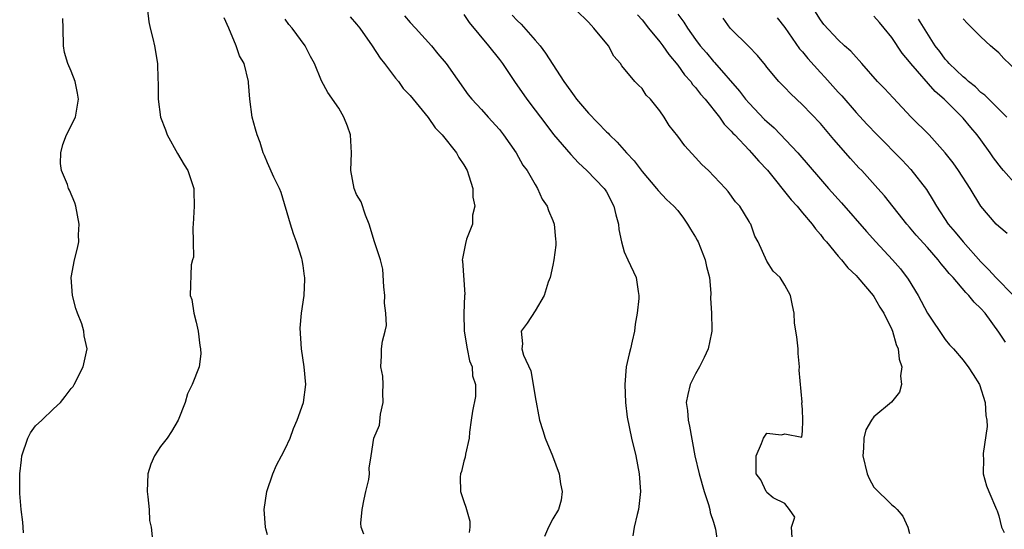
# Model space of a CAD drawing. Units: inches. Extents: x 2583000 to 2586000, y 1539000 to 1542000.
# Drawn here: x 2584003 to 2584114, y 1539931 to 1539988 of the extents above; entities that cross this region are included whole.
import ezdxf

# ---------------------------------------------------------------- set-up
doc = ezdxf.new("R2010")
doc.units = ezdxf.units.IN
doc.header["$MEASUREMENT"] = 0
doc.layers.add('LD25831539_2ft', color=82, linetype='Continuous')

msp = doc.modelspace()

# ---------------------------------------------------------------- linework, layer by layer
at = {"layer": 'LD25831539_2ft'}
for points, elevation in [([(2584113.93, 1539963.93), (2584113, 1539964.72), (2584112.72, 1539965), (2584110.99, 1539967), (2584109.78, 1539969), (2584108.47, 1539971), (2584107.87, 1539971.87), (2584107, 1539973), (2584105.2, 1539975), (2584103.17, 1539977), (2584101.15, 1539979.15), (2584100.2, 1539980.2), (2584099.42, 1539981), (2584097.64, 1539983), (2584097.35, 1539983.35), (2584097, 1539983.71), (2584096.41, 1539984.41), (2584095.71, 1539985), (2584095, 1539985.66), (2584093.4, 1539987.4), (2584093, 1539987.92), (2584091.06, 1539991.06)], 7212), ([(2584017.55, 1539989), (2584017.68, 1539987.68), (2584017.84, 1539987), (2584018.16, 1539985.84), (2584018.33, 1539985), (2584018.68, 1539983), (2584018.71, 1539981.29), (2584018.76, 1539980.76), (2584018.75, 1539979), (2584019.01, 1539977), (2584019.58, 1539975.58), (2584019.74, 1539975), (2584020.92, 1539972.92), (2584021.66, 1539971.66), (2584022.08, 1539971), (2584022.73, 1539969), (2584022.75, 1539968.75), (2584022.77, 1539967), (2584022.68, 1539965), (2584022.64, 1539964.64), (2584022.65, 1539963), (2584022.7, 1539961.3), (2584022.59, 1539961), (2584022.43, 1539960.43), (2584022.35, 1539957), (2584022.53, 1539956.53), (2584022.75, 1539955), (2584023, 1539954.02), (2584023.22, 1539953), (2584023.4, 1539951.4), (2584023.49, 1539951), (2584023.54, 1539950.46), (2584023.33, 1539949), (2584022.56, 1539947), (2584022.04, 1539945.96), (2584021.76, 1539945), (2584020.98, 1539943), (2584020.25, 1539941.75), (2584019.76, 1539941), (2584019, 1539940.04), (2584018.32, 1539939), (2584017.92, 1539938.08), (2584017.57, 1539937), (2584017.5, 1539935), (2584017.6, 1539934.4), (2584017.74, 1539933), (2584017.77, 1539931.77), (2584017.95, 1539931), (2584018.07, 1539929.93)], 7188), ([(2584040.27, 1539988.27), (2584041, 1539987.44), (2584041.34, 1539987), (2584042.75, 1539985), (2584043.62, 1539983.62), (2584044.12, 1539983), (2584045.36, 1539981.36), (2584045.68, 1539981), (2584046.23, 1539980.23), (2584047, 1539979.43), (2584047.32, 1539979), (2584049, 1539976.96), (2584049.81, 1539975.81), (2584050.58, 1539975), (2584052.18, 1539973), (2584052.46, 1539972.46), (2584053, 1539971.66), (2584053.38, 1539971), (2584053.57, 1539970.43), (2584054.03, 1539969), (2584054.04, 1539968.04), (2584054.26, 1539967), (2584054, 1539966), (2584053.98, 1539965), (2584053.31, 1539963.31), (2584053.19, 1539962.82), (2584052.86, 1539961.14), (2584052.84, 1539961), (2584052.88, 1539960.88), (2584053.12, 1539957.12), (2584053.09, 1539957), (2584053.02, 1539954.98), (2584053.07, 1539953), (2584053.4, 1539951), (2584053.67, 1539949.67), (2584053.94, 1539949), (2584054, 1539948), (2584054.34, 1539947), (2584054.32, 1539945.68), (2584054, 1539944), (2584053.84, 1539943), (2584053.67, 1539941.67), (2584053.61, 1539941), (2584053.2, 1539939.2), (2584053.16, 1539938.84), (2584053, 1539938.4), (2584052.74, 1539937.26), (2584052.64, 1539937), (2584052.6, 1539936.6), (2584052.64, 1539935), (2584053, 1539933.9), (2584053.26, 1539933.26), (2584053.3, 1539933), (2584053.68, 1539931.69), (2584053.68, 1539931), (2584053.61, 1539930.39)], 7194), ([(2584046.35, 1539988.35), (2584047, 1539987.61), (2584047.58, 1539987), (2584049.38, 1539985), (2584050.12, 1539984.12), (2584051.03, 1539983), (2584053.5, 1539979.5), (2584053.92, 1539979), (2584055, 1539977.85), (2584055.74, 1539977), (2584057, 1539975.6), (2584057.47, 1539975), (2584058.89, 1539973), (2584059.62, 1539971.62), (2584060.11, 1539971), (2584061, 1539969.43), (2584061.28, 1539969), (2584061.8, 1539967.8), (2584062.36, 1539967), (2584062.51, 1539966.51), (2584063, 1539965.4), (2584063.16, 1539965), (2584063.3, 1539963.3), (2584063.35, 1539963), (2584063.35, 1539962.65), (2584063.12, 1539961), (2584063, 1539960.41), (2584062.68, 1539959), (2584062.49, 1539958.49), (2584062.04, 1539957), (2584061, 1539955.27), (2584060.11, 1539953.89), (2584059.45, 1539953), (2584059.58, 1539951.58), (2584059.51, 1539951), (2584059.69, 1539950.31), (2584060.54, 1539948.54), (2584060.81, 1539947), (2584061, 1539945.64), (2584061.51, 1539943), (2584061.86, 1539941.86), (2584062.14, 1539941), (2584062.96, 1539939), (2584063.7, 1539937), (2584063.85, 1539935.85), (2584064.06, 1539935), (2584063.95, 1539934.05), (2584063.64, 1539933), (2584063, 1539931.94), (2584062.51, 1539931), (2584062.05, 1539929.95)], 7196), ([(2584053, 1539988.5), (2584053.63, 1539987.63), (2584055.79, 1539985), (2584057, 1539983.47), (2584057.35, 1539983), (2584058.7, 1539981), (2584060.1, 1539979), (2584061, 1539977.79), (2584062.21, 1539976.21), (2584063.07, 1539975.07), (2584065, 1539972.82), (2584065.88, 1539971.88), (2584066.8, 1539971), (2584068.74, 1539969), (2584068.85, 1539968.85), (2584069, 1539968.61), (2584069.84, 1539967), (2584070.05, 1539966.05), (2584070.36, 1539965), (2584070.4, 1539964.4), (2584070.69, 1539963), (2584071, 1539961.89), (2584071.4, 1539961), (2584072.36, 1539959), (2584072.56, 1539957.44), (2584072.65, 1539957), (2584072.64, 1539956.64), (2584072.45, 1539955), (2584072.24, 1539953.76), (2584072.15, 1539953), (2584071.88, 1539951.88), (2584071.7, 1539951), (2584071.55, 1539950.45), (2584071.21, 1539949), (2584071.06, 1539947), (2584071.16, 1539945), (2584071.35, 1539943.35), (2584071.82, 1539941), (2584072.3, 1539939), (2584072.69, 1539937), (2584072.83, 1539935), (2584072.59, 1539933), (2584072.44, 1539932.44), (2584072.1, 1539931), (2584071.95, 1539930.05)], 7198), ([(2584058.44, 1539988.44), (2584059, 1539987.84), (2584059.43, 1539987.43), (2584061, 1539985.63), (2584061.56, 1539985), (2584062.19, 1539984.18), (2584064.22, 1539981), (2584065, 1539979.91), (2584065.4, 1539979.4), (2584065.65, 1539979), (2584067, 1539977.43), (2584069, 1539975.37), (2584069.2, 1539975.2), (2584069.37, 1539975), (2584070.2, 1539974.2), (2584071.26, 1539973), (2584072.1, 1539972.1), (2584073, 1539970.9), (2584074.64, 1539969), (2584074.79, 1539968.79), (2584075.76, 1539967.76), (2584076.58, 1539967), (2584077, 1539966.52), (2584077.65, 1539965.65), (2584078.11, 1539965), (2584078.43, 1539964.43), (2584079, 1539963.53), (2584079.19, 1539963.19), (2584079.28, 1539963), (2584080.08, 1539961), (2584080.23, 1539960.23), (2584080.56, 1539959), (2584080.73, 1539957.27), (2584080.69, 1539956.69), (2584080.79, 1539955), (2584080.84, 1539953.16), (2584080.84, 1539953), (2584080.8, 1539952.8), (2584080.43, 1539951), (2584079.95, 1539950.05), (2584079.46, 1539949), (2584079, 1539948.19), (2584078.4, 1539947), (2584078.12, 1539945.88), (2584077.94, 1539945), (2584078.08, 1539944.08), (2584078.16, 1539943), (2584078.32, 1539942.32), (2584078.93, 1539939), (2584079.39, 1539937), (2584079.96, 1539935), (2584080.44, 1539933.56), (2584080.59, 1539933), (2584080.64, 1539932.64), (2584081, 1539931.55), (2584081.22, 1539930.78), (2584081.5, 1539929)], 7200), ([(2584089.85, 1539929.85), (2584089.75, 1539931), (2584090.13, 1539932.13), (2584089.53, 1539933), (2584089, 1539933.65), (2584087.69, 1539934.31), (2584087, 1539934.88), (2584086.96, 1539934.96), (2584086.91, 1539935), (2584086.31, 1539936.31), (2584085.8, 1539937), (2584085.78, 1539938.22), (2584085.79, 1539939), (2584086.39, 1539940.39), (2584086.63, 1539941), (2584087, 1539941.55), (2584088.65, 1539941.35), (2584089, 1539941.47), (2584090.9, 1539941.1), (2584091, 1539941.77), (2584091.04, 1539942.96), (2584091, 1539944.23), (2584090.9, 1539944.9), (2584090.96, 1539945.04), (2584090.61, 1539948.61), (2584090.66, 1539949), (2584090.49, 1539950.49), (2584090.49, 1539951), (2584090.37, 1539952.37), (2584090.1, 1539953.9), (2584090.07, 1539955), (2584089.86, 1539955.86), (2584089.64, 1539957), (2584089, 1539958.15), (2584088.49, 1539959), (2584087.72, 1539959.72), (2584087, 1539960.85), (2584086.04, 1539963), (2584085.66, 1539963.66), (2584085.19, 1539965), (2584085.1, 1539965.1), (2584085, 1539965.3), (2584083.98, 1539967), (2584083.49, 1539967.49), (2584082.66, 1539968.66), (2584082.37, 1539969), (2584080.44, 1539971), (2584079.69, 1539971.69), (2584079, 1539972.48), (2584077.78, 1539973.78), (2584077, 1539974.88), (2584076.06, 1539976.06), (2584075.47, 1539977), (2584075, 1539977.69), (2584073.95, 1539979), (2584073.48, 1539979.48), (2584073, 1539980.2), (2584072.59, 1539980.59), (2584072.19, 1539981), (2584070.75, 1539982.75), (2584070.6, 1539983), (2584069.83, 1539983.83), (2584069.23, 1539985), (2584067.61, 1539987), (2584067.3, 1539987.3), (2584067, 1539987.66), (2584065.6, 1539989)], 7202), ([(2584072.49, 1539988.49), (2584073, 1539987.93), (2584073.72, 1539987), (2584075, 1539985.43), (2584075.32, 1539985), (2584076.01, 1539984.01), (2584077, 1539982.84), (2584077.76, 1539981.76), (2584078.46, 1539981), (2584078.67, 1539980.67), (2584079, 1539980.31), (2584079.57, 1539979.57), (2584080.09, 1539979), (2584081.67, 1539977), (2584082.21, 1539976.21), (2584083, 1539975.44), (2584083.19, 1539975.19), (2584083.4, 1539975), (2584085, 1539973.31), (2584085.29, 1539973), (2584086.08, 1539972.08), (2584087.05, 1539971.05), (2584089.74, 1539967.74), (2584090.4, 1539967), (2584091, 1539966.26), (2584092.08, 1539965), (2584092.46, 1539964.46), (2584093, 1539963.83), (2584093.36, 1539963.36), (2584093.69, 1539963), (2584095, 1539961.41), (2584095.36, 1539961), (2584096.09, 1539960.09), (2584097, 1539959.22), (2584097.2, 1539959), (2584098.9, 1539957), (2584099, 1539956.87), (2584099.68, 1539955.68), (2584100.1, 1539955), (2584101, 1539953.17), (2584101.07, 1539953), (2584101.5, 1539951.5), (2584101.72, 1539951), (2584101.85, 1539949.85), (2584102.14, 1539949), (2584101.98, 1539947.98), (2584102.08, 1539947), (2584101.86, 1539946.14), (2584100.98, 1539945.02), (2584099, 1539943.37), (2584098.72, 1539943), (2584098.09, 1539941.91), (2584097.87, 1539941), (2584097.85, 1539939.85), (2584097.75, 1539939), (2584098.24, 1539937), (2584098.46, 1539936.46), (2584099, 1539935.48), (2584101, 1539933.5), (2584101.3, 1539933.3), (2584101.6, 1539933), (2584102.25, 1539932.25), (2584102.82, 1539931), (2584103, 1539930.3)], 7204), ([(2584077, 1539988.57), (2584077.67, 1539987.67), (2584078.08, 1539987), (2584079, 1539985.7), (2584079.52, 1539985), (2584080.21, 1539984.21), (2584081, 1539983.24), (2584081.12, 1539983.12), (2584083.92, 1539979.92), (2584084.61, 1539979), (2584085, 1539978.55), (2584086.75, 1539976.75), (2584087, 1539976.51), (2584087.8, 1539975.8), (2584090.47, 1539973), (2584093, 1539970.05), (2584093.92, 1539969), (2584095.38, 1539967.38), (2584098.16, 1539964.16), (2584099.21, 1539963), (2584101.09, 1539961), (2584101.98, 1539959.98), (2584102.84, 1539958.84), (2584103.98, 1539957), (2584105, 1539955.03), (2584107, 1539952.04), (2584107.46, 1539951.46), (2584107.91, 1539951), (2584109, 1539949.74), (2584109.31, 1539949.31), (2584109.58, 1539949), (2584110.12, 1539948.12), (2584110.83, 1539947), (2584111.47, 1539945), (2584111.54, 1539943.54), (2584111.67, 1539943), (2584111.69, 1539942.31), (2584111.26, 1539939.26), (2584111.25, 1539939), (2584111.28, 1539938.72), (2584111.25, 1539937), (2584111.63, 1539935.63), (2584111.88, 1539935), (2584112.76, 1539933), (2584112.82, 1539932.82), (2584113, 1539932.29), (2584113.32, 1539931), (2584113.6, 1539930.4)], 7206), ([(2584115, 1539969.36), (2584113.53, 1539971), (2584113.29, 1539971.29), (2584112.42, 1539972.42), (2584112.05, 1539973), (2584111, 1539974.46), (2584110.59, 1539975), (2584109.85, 1539975.85), (2584109, 1539976.87), (2584106.86, 1539979), (2584105.86, 1539979.86), (2584103.14, 1539983), (2584103, 1539983.19), (2584102.17, 1539984.17), (2584101, 1539985.92), (2584100.15, 1539987), (2584099.62, 1539987.62), (2584099, 1539988.34)], 7214), ([(2584003.64, 1539930.36), (2584003.62, 1539931), (2584003.58, 1539931.58), (2584003.37, 1539933), (2584003.23, 1539934.77), (2584003.22, 1539935.22), (2584003.25, 1539937), (2584003.43, 1539938.57), (2584003.46, 1539939), (2584004.14, 1539941), (2584004.42, 1539941.58), (2584005, 1539942.37), (2584005.69, 1539943), (2584007, 1539944.28), (2584007.79, 1539945), (2584008.33, 1539945.67), (2584009, 1539946.57), (2584009.2, 1539946.8), (2584009.33, 1539947), (2584010.34, 1539949), (2584010.78, 1539951), (2584010.46, 1539952.46), (2584010.42, 1539953), (2584010.17, 1539953.83), (2584009.68, 1539955), (2584009.52, 1539955.52), (2584009.13, 1539957), (2584008.97, 1539959), (2584009.36, 1539961), (2584009.71, 1539962.29), (2584009.85, 1539963), (2584009.81, 1539963.81), (2584009.89, 1539965), (2584009.52, 1539967), (2584009.39, 1539967.39), (2584008.8, 1539968.8), (2584008.69, 1539969), (2584008.56, 1539969.44), (2584007.9, 1539971), (2584007.79, 1539971.79), (2584007.82, 1539973), (2584008.05, 1539973.95), (2584008.45, 1539975), (2584009.46, 1539977), (2584009.81, 1539979), (2584009.7, 1539979.7), (2584009.42, 1539981), (2584009, 1539982.16), (2584008.61, 1539983), (2584008.24, 1539984.24), (2584008.11, 1539985), (2584008.1, 1539987), (2584008.07, 1539988.07)], 7186), ([(2584031, 1539930.15), (2584030.82, 1539930.82), (2584030.79, 1539931), (2584030.63, 1539933), (2584030.92, 1539935), (2584031.59, 1539937), (2584032.03, 1539937.97), (2584032.56, 1539939), (2584033, 1539939.78), (2584033.54, 1539941), (2584033.92, 1539942.08), (2584034.33, 1539943), (2584035.03, 1539945), (2584035.29, 1539947), (2584035.12, 1539949), (2584034.82, 1539951), (2584034.67, 1539953.33), (2584034.82, 1539955), (2584035.11, 1539957), (2584035.19, 1539958.81), (2584035.19, 1539959), (2584035.15, 1539959.15), (2584035, 1539960.34), (2584034.89, 1539961), (2584034.86, 1539961.14), (2584034.26, 1539963), (2584033.91, 1539963.91), (2584033.57, 1539965), (2584032.53, 1539968.53), (2584032.34, 1539969), (2584031.73, 1539970.27), (2584031, 1539971.86), (2584030.68, 1539972.68), (2584030.53, 1539973), (2584030.17, 1539974.17), (2584029.85, 1539975), (2584029.64, 1539975.64), (2584029.29, 1539977), (2584029.03, 1539979.03), (2584028.89, 1539980.89), (2584028.89, 1539981), (2584028.37, 1539983), (2584027.88, 1539983.88), (2584027.49, 1539985), (2584026.66, 1539987), (2584026.13, 1539988.13)], 7190), ([(2584041.79, 1539930.21), (2584041.49, 1539931), (2584041.45, 1539931.45), (2584041.62, 1539933), (2584041.86, 1539934.14), (2584042.02, 1539935), (2584042.36, 1539936.36), (2584042.44, 1539937), (2584042.39, 1539937.61), (2584042.64, 1539939), (2584042.93, 1539941), (2584043.55, 1539942.45), (2584043.67, 1539943.67), (2584043.99, 1539945), (2584043.94, 1539946.06), (2584043.96, 1539947), (2584043.94, 1539947.94), (2584043.7, 1539949), (2584043.77, 1539950.23), (2584043.8, 1539951), (2584043.88, 1539951.88), (2584044.21, 1539953), (2584044.36, 1539953.64), (2584044.28, 1539955), (2584044.13, 1539956.13), (2584044.15, 1539957), (2584044.05, 1539957.95), (2584043.94, 1539959.94), (2584043.66, 1539961), (2584043, 1539963), (2584042.41, 1539965), (2584042, 1539966), (2584041.49, 1539967.49), (2584041, 1539968.34), (2584040.73, 1539969), (2584040.34, 1539971), (2584040.43, 1539973), (2584040.32, 1539975), (2584039.97, 1539975.97), (2584039.55, 1539977), (2584039, 1539977.99), (2584037.77, 1539979.77), (2584037.07, 1539981.07), (2584036.27, 1539983), (2584035.81, 1539983.81), (2584035.23, 1539985), (2584033.76, 1539987), (2584033.41, 1539987.41), (2584033, 1539987.99)], 7192), ([(2584113.76, 1539951.76), (2584113, 1539952.88), (2584111.47, 1539955), (2584111, 1539955.54), (2584110.25, 1539956.25), (2584109.66, 1539957), (2584109.32, 1539957.32), (2584107.87, 1539959), (2584107.45, 1539959.45), (2584107, 1539960.04), (2584106.54, 1539960.54), (2584106.21, 1539961), (2584105, 1539962.37), (2584103.75, 1539963.75), (2584103, 1539964.66), (2584102.69, 1539965), (2584100.17, 1539968.17), (2584099.45, 1539969), (2584097.64, 1539971), (2584097.32, 1539971.32), (2584096.37, 1539972.37), (2584094.5, 1539974.5), (2584093, 1539976.27), (2584091, 1539978.39), (2584089.64, 1539979.64), (2584089, 1539980.33), (2584088.33, 1539981), (2584087, 1539982.62), (2584086.84, 1539982.84), (2584085.93, 1539983.93), (2584084.95, 1539984.95), (2584083, 1539986.88), (2584082.9, 1539987), (2584082.1, 1539988.11)], 7208), ([(2584088.15, 1539988.15), (2584089, 1539987.07), (2584090.67, 1539984.67), (2584091, 1539984.31), (2584091.58, 1539983.58), (2584093, 1539982), (2584093.5, 1539981.5), (2584095, 1539979.8), (2584095.39, 1539979.39), (2584097, 1539977.52), (2584098.21, 1539976.21), (2584099.35, 1539975), (2584102.18, 1539972.18), (2584103.14, 1539971.14), (2584104.88, 1539968.88), (2584105.66, 1539967.66), (2584106.03, 1539967), (2584107.33, 1539965), (2584108.1, 1539964.1), (2584108.99, 1539963), (2584111, 1539960.77), (2584111.89, 1539959.89), (2584112.67, 1539959), (2584114.64, 1539957)], 7210), ([(2584113.92, 1539977), (2584111.89, 1539979), (2584111.45, 1539979.45), (2584111, 1539979.78), (2584110.4, 1539980.4), (2584109.62, 1539981), (2584109.31, 1539981.31), (2584109, 1539981.52), (2584107.44, 1539983), (2584107.25, 1539983.25), (2584107, 1539983.51), (2584106.38, 1539984.38), (2584105.88, 1539985), (2584104, 1539988)], 7216), ([(2584115, 1539982.24), (2584113.57, 1539983.57), (2584113, 1539984.22), (2584112.57, 1539984.57), (2584112.09, 1539985), (2584111, 1539986.02), (2584110.03, 1539987), (2584109.49, 1539987.49), (2584109, 1539988.01)], 7218)]:
    msp.add_lwpolyline(points, dxfattribs=dict(at, elevation=elevation))

doc.saveas('drawing.dxf')
